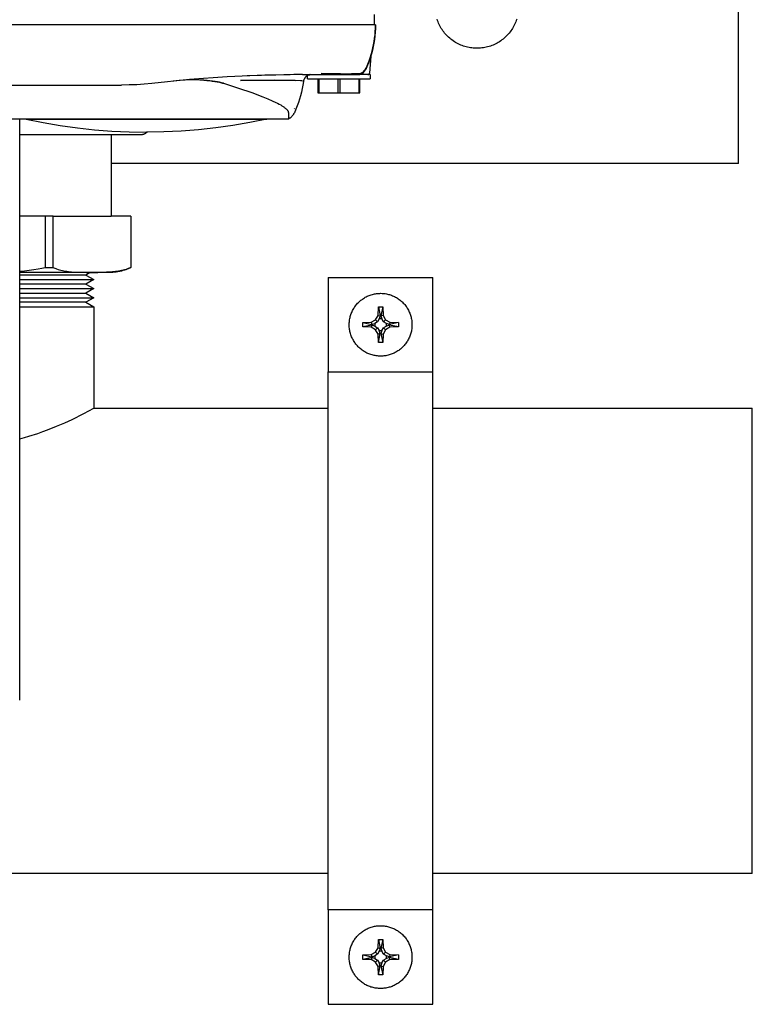
# Model space of a CAD drawing. Units: millimetres. Extents: x -1348 to 2265, y 3126 to 8023.
# Drawn here: x 763 to 903, y 7065 to 7253 of the extents above; entities that cross this region are included whole.
import ezdxf

# ---------------------------------------------------------------- set-up
doc = ezdxf.new("R2010")
doc.units = ezdxf.units.MM
doc.header["$LTSCALE"] = 100
for name, color, linetype, true_color in [('Make2D$Visible$Curves$0', 7, 'Continuous', 0xe6e6e6), ('Make2D$Visible$Curves$3DCOLOR40', 40, 'Continuous', 0xffbf00), ('Make2D$Visible$Curves$3DCPCOLOR253', 7, 'Continuous', 0xadadad), ('Make2D$Visible$Curves$3DCPCOLOR254', 7, 'Continuous', 0xd6d6d6)]:
    doc.layers.add(name, color=color, linetype=linetype, true_color=true_color)

msp = doc.modelspace()

# ---------------------------------------------------------------- linework, layer by layer
at = {"layer": 'Make2D$Visible$Curves$0', "color": 0, "linetype": 'ByBlock', "lineweight": -2}
for points in [[(900.2, 7230.92), (900.2, 7670.92)], [(857.82, 7253.47), (857.73, 7253.21), (857.63, 7252.95), (857.52, 7252.7), (857.41, 7252.45), (857.28, 7252.2), (857.15, 7251.96), (857.01, 7251.72), (856.86, 7251.49), (856.7, 7251.26), (856.54, 7251.04), (856.37, 7250.82), (856.19, 7250.61), (856, 7250.41), (855.81, 7250.21), (855.61, 7250.02), (855.4, 7249.84), (855.19, 7249.67), (854.97, 7249.5), (854.74, 7249.34), (854.51, 7249.18), (854.28, 7249.04), (854.04, 7248.9), (853.79, 7248.77), (853.55, 7248.65), (853.29, 7248.54), (853.04, 7248.44), (852.78, 7248.35), (852.51, 7248.26), (852.25, 7248.19), (851.98, 7248.12), (851.71, 7248.06), (851.44, 7248.02), (851.16, 7247.98), (850.89, 7247.95), (850.61, 7247.93), (850.34, 7247.92), (850.06, 7247.92), (849.79, 7247.93), (849.51, 7247.95), (849.24, 7247.98), (848.96, 7248.02), (848.69, 7248.06), (848.42, 7248.12), (848.15, 7248.19), (847.89, 7248.26), (847.62, 7248.35), (847.36, 7248.44), (847.11, 7248.54), (846.85, 7248.65), (846.61, 7248.77), (846.36, 7248.9), (846.12, 7249.04), (845.89, 7249.18), (845.66, 7249.34), (845.43, 7249.5), (845.21, 7249.67), (845, 7249.84), (844.79, 7250.02), (844.59, 7250.21), (844.4, 7250.41), (844.21, 7250.61), (844.03, 7250.82), (843.86, 7251.04), (843.7, 7251.26), (843.54, 7251.49), (843.39, 7251.72), (843.25, 7251.96), (843.12, 7252.2), (842.99, 7252.45), (842.88, 7252.7), (842.77, 7252.95), (842.67, 7253.21), (842.58, 7253.47)], [(900.2, 7225.92), (900.2, 7230.92)], [(900.2, 7225.92), (780.32, 7225.92)], [(831.79, 7189.09), (831.58, 7189.09), (831.38, 7189.1), (831.17, 7189.12), (830.96, 7189.14), (830.76, 7189.18), (830.55, 7189.22), (830.35, 7189.26), (830.15, 7189.31), (829.95, 7189.38), (829.75, 7189.44), (829.56, 7189.52), (829.37, 7189.6), (829.18, 7189.68), (828.99, 7189.78), (828.81, 7189.88), (828.63, 7189.98), (828.46, 7190.1), (828.29, 7190.22), (828.12, 7190.34), (827.96, 7190.47), (827.8, 7190.61), (827.65, 7190.75), (827.5, 7190.89), (827.36, 7191.04), (827.22, 7191.2), (827.09, 7191.36), (826.96, 7191.53), (826.84, 7191.7), (826.73, 7191.87), (826.62, 7192.05), (826.52, 7192.23), (826.42, 7192.41), (826.33, 7192.6), (826.25, 7192.79), (826.17, 7192.98), (826.1, 7193.18), (826.04, 7193.38), (825.98, 7193.58), (825.94, 7193.78), (825.89, 7193.98), (825.86, 7194.19), (825.83, 7194.39), (825.81, 7194.6), (825.8, 7194.81), (825.79, 7195.02), (825.79, 7195.22), (825.8, 7195.43), (825.82, 7195.64), (825.84, 7195.85), (825.87, 7196.05), (825.91, 7196.26), (825.95, 7196.46), (826, 7196.66), (826.06, 7196.86), (826.13, 7197.06), (826.2, 7197.25), (826.28, 7197.45), (826.36, 7197.64), (826.45, 7197.82), (826.55, 7198.01), (826.65, 7198.19), (826.77, 7198.36), (826.88, 7198.53), (827, 7198.7), (827.13, 7198.87), (827.27, 7199.02), (827.4, 7199.18), (827.55, 7199.33), (827.7, 7199.47), (827.85, 7199.61), (828.01, 7199.75), (828.18, 7199.87), (828.34, 7200), (828.52, 7200.11), (828.69, 7200.22), (828.87, 7200.33), (829.06, 7200.43), (829.24, 7200.52), (829.43, 7200.6), (829.62, 7200.68), (829.82, 7200.75), (830.02, 7200.82), (830.22, 7200.88), (830.42, 7200.93), (830.62, 7200.97), (830.83, 7201.01), (831.03, 7201.04), (831.24, 7201.06), (831.45, 7201.08), (831.65, 7201.08), (831.86, 7201.09), (832.07, 7201.08), (832.28, 7201.07), (832.48, 7201.05), (832.69, 7201.02), (832.89, 7200.98), (833.1, 7200.94), (833.3, 7200.89), (833.5, 7200.84), (833.7, 7200.77), (833.89, 7200.71), (834.09, 7200.63), (834.28, 7200.55), (834.47, 7200.46), (834.65, 7200.36), (834.83, 7200.26), (835.01, 7200.15), (835.18, 7200.04), (835.35, 7199.92), (835.52, 7199.79), (835.68, 7199.66), (835.83, 7199.52), (835.99, 7199.38), (836.13, 7199.23), (836.27, 7199.08), (836.41, 7198.92), (836.54, 7198.76), (836.66, 7198.59), (836.78, 7198.42), (836.89, 7198.24), (837, 7198.07), (837.1, 7197.88), (837.19, 7197.7), (837.28, 7197.51), (837.36, 7197.32), (837.44, 7197.12), (837.5, 7196.93), (837.56, 7196.73), (837.62, 7196.53), (837.66, 7196.32), (837.7, 7196.12), (837.73, 7195.91), (837.76, 7195.71), (837.78, 7195.5), (837.79, 7195.29), (837.79, 7195.09)], [(831.31, 7196.87), (831.36, 7198.48)], [(831.36, 7198.48), (831.79, 7198.49), (832.22, 7198.48)], [(831.36, 7198.48), (831.73, 7196.76)], [(832.22, 7198.48), (831.86, 7196.76)], [(832.22, 7198.48), (832.28, 7196.87)], [(830, 7195.57), (830.82, 7196.05)], [(830.82, 7196.05), (831.31, 7196.87)], [(830.82, 7196.05), (831.22, 7195.65)], [(831.54, 7196.19), (831.22, 7195.65)], [(831.31, 7196.87), (831.73, 7196.76)], [(831.73, 7196.76), (831.54, 7196.19)], [(832.05, 7196.19), (831.54, 7196.19)], [(832.28, 7196.87), (831.86, 7196.76)], [(831.86, 7196.76), (832.05, 7196.19)], [(832.36, 7195.65), (832.05, 7196.19)], [(832.28, 7196.87), (832.76, 7196.05)], [(832.76, 7196.05), (832.36, 7195.65)], [(832.76, 7196.05), (833.58, 7195.57)], [(828.4, 7194.66), (828.39, 7195.09), (828.4, 7195.51)], [(828.4, 7195.51), (830, 7195.57)], [(828.4, 7195.51), (830.12, 7195.15)], [(830.12, 7195.02), (828.4, 7194.66)], [(830, 7194.6), (828.4, 7194.66)], [(830, 7195.57), (830.12, 7195.15)], [(830.12, 7195.02), (830, 7194.6)], [(830.82, 7194.12), (830, 7194.6)], [(830.12, 7195.15), (830.69, 7195.34)], [(830.69, 7194.83), (830.12, 7195.02)], [(831.22, 7195.65), (830.69, 7195.34)], [(830.69, 7195.34), (830.69, 7194.83)], [(830.69, 7194.83), (831.22, 7194.52)], [(831.22, 7194.52), (830.82, 7194.12)], [(831.31, 7193.3), (830.82, 7194.12)], [(831.22, 7194.52), (831.54, 7193.98)], [(831.73, 7193.41), (831.54, 7193.98)], [(831.54, 7193.98), (832.05, 7193.98)], [(837.79, 7195.09), (837.79, 7194.88), (837.78, 7194.68), (837.76, 7194.47), (837.74, 7194.27), (837.7, 7194.07), (837.67, 7193.87), (837.62, 7193.67), (837.57, 7193.47), (837.51, 7193.27), (837.45, 7193.08), (837.37, 7192.88), (837.3, 7192.7), (837.21, 7192.51), (837.12, 7192.33), (837.02, 7192.15), (836.92, 7191.97), (836.81, 7191.8), (836.69, 7191.63), (836.57, 7191.46), (836.45, 7191.3), (836.31, 7191.14), (836.18, 7190.99), (836.03, 7190.84), (835.89, 7190.7), (835.74, 7190.56), (835.58, 7190.43), (835.42, 7190.31), (835.25, 7190.18), (835.08, 7190.07), (834.91, 7189.96), (834.73, 7189.86), (834.55, 7189.76), (834.37, 7189.67), (834.18, 7189.58), (833.99, 7189.5), (833.8, 7189.43), (833.61, 7189.37), (833.41, 7189.31), (833.21, 7189.26), (833.01, 7189.21), (832.81, 7189.17), (832.61, 7189.14), (832.41, 7189.12), (832.2, 7189.1), (832, 7189.09), (831.79, 7189.09)], [(832.05, 7193.98), (831.86, 7193.41)], [(832.05, 7193.98), (832.36, 7194.52)], [(832.76, 7194.12), (832.28, 7193.3)], [(832.9, 7195.34), (832.36, 7195.65)], [(832.9, 7194.83), (832.36, 7194.52)], [(832.36, 7194.52), (832.76, 7194.12)], [(833.58, 7194.6), (832.76, 7194.12)], [(832.9, 7194.83), (832.9, 7195.34)], [(833.47, 7195.15), (832.9, 7195.34)], [(833.47, 7195.02), (832.9, 7194.83)], [(833.58, 7195.57), (833.47, 7195.15)], [(835.19, 7195.51), (833.47, 7195.15)], [(835.19, 7194.66), (833.47, 7195.02)], [(833.58, 7194.6), (833.47, 7195.02)], [(833.58, 7195.57), (835.19, 7195.51)], [(835.19, 7194.66), (833.58, 7194.6)], [(835.19, 7195.51), (835.19, 7195.09), (835.19, 7194.66)], [(831.73, 7193.41), (831.31, 7193.3)], [(831.36, 7191.69), (831.31, 7193.3)], [(831.36, 7191.69), (831.73, 7193.41)], [(831.86, 7193.41), (832.22, 7191.69)], [(831.86, 7193.41), (832.28, 7193.3)], [(832.28, 7193.3), (832.22, 7191.69)], [(832.22, 7191.69), (831.79, 7191.69), (831.36, 7191.69)], [(831.79, 7068.22), (831.58, 7068.23), (831.38, 7068.24), (831.17, 7068.26), (830.96, 7068.28), (830.76, 7068.31), (830.55, 7068.35), (830.35, 7068.4), (830.15, 7068.45), (829.95, 7068.51), (829.75, 7068.58), (829.56, 7068.66), (829.37, 7068.74), (829.18, 7068.82), (828.99, 7068.92), (828.81, 7069.02), (828.63, 7069.12), (828.46, 7069.24), (828.29, 7069.35), (828.12, 7069.48), (827.96, 7069.61), (827.8, 7069.74), (827.65, 7069.89), (827.5, 7070.03), (827.36, 7070.18), (827.22, 7070.34), (827.09, 7070.5), (826.96, 7070.66), (826.84, 7070.83), (826.73, 7071.01), (826.62, 7071.18), (826.52, 7071.37), (826.42, 7071.55), (826.33, 7071.74), (826.25, 7071.93), (826.17, 7072.12), (826.1, 7072.32), (826.04, 7072.52), (825.98, 7072.72), (825.94, 7072.92), (825.89, 7073.12), (825.86, 7073.33), (825.83, 7073.53), (825.81, 7073.74), (825.8, 7073.95), (825.79, 7074.16), (825.79, 7074.36), (825.8, 7074.57), (825.82, 7074.78), (825.84, 7074.99), (825.87, 7075.19), (825.91, 7075.4), (825.95, 7075.6), (826, 7075.8), (826.06, 7076), (826.13, 7076.2), (826.2, 7076.39), (826.28, 7076.58), (826.36, 7076.77), (826.45, 7076.96), (826.55, 7077.14), (826.65, 7077.32), (826.77, 7077.5), (826.88, 7077.67), (827, 7077.84), (827.13, 7078), (827.27, 7078.16), (827.4, 7078.32), (827.55, 7078.47), (827.7, 7078.61), (827.85, 7078.75), (828.01, 7078.88), (828.18, 7079.01), (828.34, 7079.14), (828.52, 7079.25), (828.69, 7079.36), (828.87, 7079.47), (829.06, 7079.56), (829.24, 7079.66), (829.43, 7079.74), (829.62, 7079.82), (829.82, 7079.89), (830.02, 7079.96), (830.22, 7080.01), (830.42, 7080.07), (830.62, 7080.11), (830.83, 7080.15), (831.03, 7080.18), (831.24, 7080.2), (831.45, 7080.21), (831.65, 7080.22), (831.86, 7080.22), (832.07, 7080.22), (832.28, 7080.21), (832.48, 7080.18), (832.69, 7080.16), (832.89, 7080.12), (833.1, 7080.08), (833.3, 7080.03), (833.5, 7079.98), (833.7, 7079.91), (833.89, 7079.84), (834.09, 7079.77), (834.28, 7079.69), (834.47, 7079.6), (834.65, 7079.5), (834.83, 7079.4), (835.01, 7079.29), (835.18, 7079.17), (835.35, 7079.05), (835.52, 7078.93), (835.68, 7078.8), (835.83, 7078.66), (835.99, 7078.52), (836.13, 7078.37), (836.27, 7078.22), (836.41, 7078.06), (836.54, 7077.9), (836.66, 7077.73), (836.78, 7077.56), (836.89, 7077.38), (837, 7077.2), (837.1, 7077.02), (837.19, 7076.84), (837.28, 7076.65), (837.36, 7076.46), (837.44, 7076.26), (837.5, 7076.07), (837.56, 7075.87), (837.62, 7075.67), (837.66, 7075.46), (837.7, 7075.26), (837.73, 7075.05), (837.76, 7074.85), (837.78, 7074.64), (837.79, 7074.43), (837.79, 7074.22)], [(831.31, 7076.01), (831.36, 7077.62)], [(831.36, 7077.62), (831.73, 7075.9)], [(831.36, 7077.62), (831.79, 7077.62), (832.22, 7077.62)], [(832.22, 7077.62), (831.86, 7075.9)], [(832.22, 7077.62), (832.28, 7076.01)], [(830.82, 7075.19), (831.31, 7076.01)], [(831.31, 7076.01), (831.73, 7075.9)], [(831.73, 7075.9), (831.54, 7075.33)], [(832.28, 7076.01), (831.86, 7075.9)], [(831.86, 7075.9), (832.05, 7075.33)], [(832.28, 7076.01), (832.76, 7075.19)], [(828.4, 7073.8), (828.39, 7074.22), (828.4, 7074.65)], [(828.4, 7074.65), (830, 7074.71)], [(828.4, 7074.65), (830.12, 7074.29)], [(830.12, 7074.16), (828.4, 7073.8)], [(830, 7073.74), (828.4, 7073.8)], [(830, 7074.71), (830.82, 7075.19)], [(830, 7074.71), (830.12, 7074.29)], [(830.12, 7074.16), (830, 7073.74)], [(830.82, 7073.26), (830, 7073.74)], [(830.12, 7074.29), (830.69, 7074.48)], [(830.69, 7073.97), (830.12, 7074.16)], [(831.22, 7074.79), (830.69, 7074.48)], [(830.69, 7074.48), (830.69, 7073.97)], [(830.69, 7073.97), (831.22, 7073.66)], [(830.82, 7075.19), (831.22, 7074.79)], [(831.22, 7073.66), (830.82, 7073.26)], [(831.54, 7075.33), (831.22, 7074.79)], [(831.22, 7073.66), (831.54, 7073.12)], [(832.05, 7075.33), (831.54, 7075.33)], [(837.79, 7074.22), (837.79, 7074.02), (837.78, 7073.82), (837.76, 7073.61), (837.74, 7073.41), (837.7, 7073.21), (837.67, 7073), (837.62, 7072.8), (837.57, 7072.61), (837.51, 7072.41), (837.45, 7072.22), (837.37, 7072.02), (837.3, 7071.83), (837.21, 7071.65), (837.12, 7071.46), (837.02, 7071.28), (836.92, 7071.11), (836.81, 7070.93), (836.69, 7070.76), (836.57, 7070.6), (836.45, 7070.44), (836.31, 7070.28), (836.18, 7070.13), (836.03, 7069.98), (835.89, 7069.84), (835.74, 7069.7), (835.58, 7069.57), (835.42, 7069.44), (835.25, 7069.32), (835.08, 7069.21), (834.91, 7069.1), (834.73, 7068.99), (834.55, 7068.9), (834.37, 7068.81), (834.18, 7068.72), (833.99, 7068.64), (833.8, 7068.57), (833.61, 7068.51), (833.41, 7068.45), (833.21, 7068.4), (833.01, 7068.35), (832.81, 7068.31), (832.61, 7068.28), (832.41, 7068.26), (832.2, 7068.24), (832, 7068.23), (831.79, 7068.22)], [(832.36, 7074.79), (832.05, 7075.33)], [(832.05, 7073.12), (832.36, 7073.66)], [(832.76, 7075.19), (832.36, 7074.79)], [(832.9, 7074.48), (832.36, 7074.79)], [(832.9, 7073.97), (832.36, 7073.66)], [(832.36, 7073.66), (832.76, 7073.26)], [(832.76, 7075.19), (833.58, 7074.71)], [(833.58, 7073.74), (832.76, 7073.26)], [(832.9, 7073.97), (832.9, 7074.48)], [(833.47, 7074.29), (832.9, 7074.48)], [(833.47, 7074.16), (832.9, 7073.97)], [(833.58, 7074.71), (833.47, 7074.29)], [(835.19, 7074.65), (833.47, 7074.29)], [(835.19, 7073.8), (833.47, 7074.16)], [(833.58, 7073.74), (833.47, 7074.16)], [(833.58, 7074.71), (835.19, 7074.65)], [(835.19, 7073.8), (833.58, 7073.74)], [(835.19, 7074.65), (835.19, 7074.22), (835.19, 7073.8)], [(831.31, 7072.44), (830.82, 7073.26)], [(831.73, 7072.55), (831.31, 7072.44)], [(831.36, 7070.83), (831.31, 7072.44)], [(831.36, 7070.83), (831.73, 7072.55)], [(831.73, 7072.55), (831.54, 7073.12)], [(831.54, 7073.12), (832.05, 7073.12)], [(832.05, 7073.12), (831.86, 7072.55)], [(831.86, 7072.55), (832.22, 7070.83)], [(831.86, 7072.55), (832.28, 7072.44)], [(832.28, 7072.44), (832.22, 7070.83)], [(832.76, 7073.26), (832.28, 7072.44)], [(832.22, 7070.83), (831.79, 7070.82), (831.36, 7070.83)]]:
    msp.add_lwpolyline(points, dxfattribs=at)
at = {"layer": 'Make2D$Visible$Curves$0'}
for points in [[(830.62, 7252.38), (830.62, 7254.38)], [(823.82, 7252.38), (681.83, 7252.38)], [(830.82, 7252.38), (823.82, 7252.38)], [(830.82, 7252.38), (830.81, 7251.68), (830.77, 7250.99), (830.71, 7250.29), (830.63, 7249.6), (830.52, 7248.91), (830.38, 7248.23), (830.22, 7247.55), (830.04, 7246.88), (829.84, 7246.21), (829.61, 7245.55), (829.36, 7244.9), (829.09, 7244.26)], [(829.99, 7246.75), (830.17, 7247.36), (830.32, 7247.98), (830.45, 7248.6), (830.56, 7249.22), (830.65, 7249.85), (830.73, 7250.48), (830.78, 7251.11), (830.81, 7251.75), (830.82, 7252.38)], [(829.08, 7244.26), (829.34, 7244.87), (829.58, 7245.49), (829.8, 7246.12), (829.99, 7246.75)], [(829.91, 7246.4), (829.73, 7245.83), (829.53, 7245.27), (829.32, 7244.71), (829.09, 7244.16)], [(829.91, 7246.4), (829.68, 7243.16)], [(816.88, 7242.88), (809.66, 7242.78), (802.45, 7242.46), (795.25, 7241.94), (788.07, 7241.21)], [(815.21, 7242.88), (814.54, 7242.87)], [(815.23, 7242.88), (815.21, 7242.88)], [(815.83, 7242.88), (815.23, 7242.88)], [(815.86, 7242.88), (815.83, 7242.88)], [(816.88, 7242.88), (815.86, 7242.88)], [(816.88, 7242.88), (820.42, 7242.88)], [(817.82, 7242.77), (817.87, 7242.78), (817.92, 7242.8), (817.97, 7242.82), (818.01, 7242.83), (818.06, 7242.84), (818.11, 7242.85), (818.16, 7242.86), (818.21, 7242.87), (818.26, 7242.87), (818.31, 7242.88), (818.36, 7242.88)], [(817.85, 7242.8), (817.89, 7242.81), (817.94, 7242.82), (817.98, 7242.84), (818.03, 7242.85), (818.08, 7242.86), (818.12, 7242.86), (818.17, 7242.87), (818.22, 7242.88), (818.26, 7242.88), (818.31, 7242.88), (818.36, 7242.88)], [(818.36, 7242.88), (818.31, 7242.88), (818.26, 7242.88), (818.21, 7242.87), (818.15, 7242.87), (818.1, 7242.86), (818.05, 7242.85), (818, 7242.84), (817.95, 7242.83), (817.9, 7242.81), (817.85, 7242.8)], [(820.42, 7243.16), (827.89, 7243.05)], [(820.42, 7242.88), (824.75, 7242.88)], [(824.75, 7242.88), (827.72, 7242.88)], [(827.89, 7243.04), (826.26, 7243.06)], [(827.65, 7242.88), (827.66, 7242.88), (827.67, 7242.88), (827.68, 7242.88), (827.69, 7242.88), (827.7, 7242.88), (827.71, 7242.89), (827.72, 7242.89), (827.73, 7242.89), (827.74, 7242.89), (827.75, 7242.9), (827.76, 7242.9), (827.77, 7242.9)], [(827.72, 7242.88), (827.77, 7242.9)], [(829.82, 7242.88), (827.72, 7242.88)], [(827.77, 7242.91), (827.85, 7242.95), (827.94, 7242.99), (828.01, 7243.04), (828.09, 7243.09), (828.17, 7243.14), (828.24, 7243.19), (828.31, 7243.25), (828.38, 7243.31), (828.45, 7243.37), (828.52, 7243.43), (828.58, 7243.5), (828.64, 7243.57), (828.7, 7243.64), (828.76, 7243.71), (828.81, 7243.78), (828.86, 7243.86), (828.91, 7243.94), (828.96, 7244.01), (829.01, 7244.09), (829.05, 7244.18), (829.09, 7244.26)], [(827.77, 7242.9), (827.78, 7242.91), (827.78, 7242.91), (827.79, 7242.92), (827.8, 7242.92), (827.81, 7242.93), (827.81, 7242.93), (827.82, 7242.94), (827.83, 7242.94), (827.83, 7242.95), (827.84, 7242.95), (827.84, 7242.96), (827.85, 7242.97), (827.86, 7242.97), (827.86, 7242.98), (827.87, 7242.99), (827.87, 7243), (827.88, 7243), (827.88, 7243.01), (827.88, 7243.02), (827.89, 7243.03), (827.89, 7243.03), (827.89, 7243.04)], [(828.41, 7243.16), (827.8, 7242.92), (827.79, 7242.91)], [(827.89, 7243.05), (827.96, 7243.08), (828.04, 7243.12), (828.11, 7243.16), (828.18, 7243.21), (828.25, 7243.25), (828.31, 7243.3), (828.38, 7243.35), (828.44, 7243.41), (828.5, 7243.46), (828.56, 7243.52), (828.62, 7243.58), (828.68, 7243.64), (828.73, 7243.7), (828.78, 7243.77), (828.83, 7243.83), (828.88, 7243.9), (828.92, 7243.97), (828.96, 7244.04), (829, 7244.11), (829.04, 7244.19), (829.08, 7244.26)], [(829.09, 7244.26), (829.05, 7244.18), (829.01, 7244.11), (828.97, 7244.04), (828.93, 7243.97), (828.89, 7243.9), (828.84, 7243.83), (828.79, 7243.76), (828.74, 7243.7), (828.68, 7243.64), (828.63, 7243.57), (828.57, 7243.52), (828.51, 7243.46), (828.45, 7243.4), (828.38, 7243.35), (828.32, 7243.3), (828.25, 7243.25), (828.18, 7243.2), (828.11, 7243.16), (828.04, 7243.12), (827.97, 7243.08), (827.89, 7243.04)], [(828.41, 7243.16), (828.41, 7243.15), (828.41, 7243.13), (828.41, 7243.13), (828.4, 7243.12), (828.4, 7243.11), (828.4, 7243.11), (828.4, 7243.1), (828.4, 7243.09), (828.4, 7243.09), (828.4, 7243.08), (828.39, 7243.07), (828.39, 7243.07), (828.39, 7243.06), (828.39, 7243.06), (828.39, 7243.05), (828.38, 7243.04), (828.38, 7243.04), (828.38, 7243.03), (828.37, 7243.02), (828.37, 7243.02), (828.37, 7243.01), (828.37, 7243.01), (828.36, 7243), (828.36, 7242.99), (828.35, 7242.99), (828.35, 7242.98), (828.35, 7242.98), (828.34, 7242.97), (828.34, 7242.97), (828.33, 7242.96), (828.33, 7242.96), (828.33, 7242.95), (828.32, 7242.95), (828.32, 7242.94), (828.31, 7242.94), (828.31, 7242.93), (828.3, 7242.93), (828.3, 7242.93), (828.29, 7242.92), (828.29, 7242.92), (828.28, 7242.91), (828.28, 7242.91), (828.27, 7242.91), (828.27, 7242.91), (828.26, 7242.9), (828.26, 7242.9), (828.25, 7242.9), (828.25, 7242.9), (828.24, 7242.89), (828.24, 7242.89), (828.23, 7242.89), (828.23, 7242.89), (828.22, 7242.89), (828.22, 7242.89), (828.21, 7242.88), (828.21, 7242.88), (828.2, 7242.88), (828.19, 7242.88), (828.19, 7242.88), (828.18, 7242.88), (828.18, 7242.88), (828.17, 7242.88)], [(829.09, 7244.16), (829.05, 7244.06), (829.01, 7243.97), (828.96, 7243.88), (828.91, 7243.8), (828.86, 7243.71), (828.8, 7243.62), (828.74, 7243.54), (828.68, 7243.46), (828.62, 7243.38), (828.55, 7243.31), (828.48, 7243.23), (828.41, 7243.16)], [(829.38, 7242.88), (829.39, 7242.88), (829.4, 7242.88), (829.41, 7242.88), (829.42, 7242.88), (829.43, 7242.89), (829.44, 7242.89), (829.45, 7242.89), (829.46, 7242.89), (829.47, 7242.89), (829.48, 7242.9), (829.49, 7242.9), (829.5, 7242.91), (829.51, 7242.91), (829.52, 7242.91), (829.53, 7242.92), (829.54, 7242.92), (829.55, 7242.93), (829.55, 7242.94), (829.56, 7242.94), (829.57, 7242.95), (829.58, 7242.95), (829.59, 7242.96), (829.59, 7242.97), (829.6, 7242.98), (829.61, 7242.98), (829.61, 7242.99), (829.62, 7243), (829.63, 7243.01), (829.63, 7243.02), (829.64, 7243.02), (829.64, 7243.03), (829.65, 7243.04), (829.65, 7243.05), (829.66, 7243.06), (829.66, 7243.07), (829.66, 7243.08), (829.67, 7243.09), (829.67, 7243.1), (829.67, 7243.11), (829.67, 7243.12), (829.68, 7243.13), (829.68, 7243.14), (829.68, 7243.15), (829.68, 7243.16)], [(829.82, 7242.88), (829.82, 7242.08)], [(788.07, 7241.21), (786.63, 7241.07), (785.19, 7240.96), (783.75, 7240.9), (782.3, 7240.88)], [(795.63, 7241.86), (794.46, 7241.82), (793.3, 7241.75), (792.14, 7241.65)], [(798.03, 7241.82), (797.23, 7241.85), (796.43, 7241.87), (795.63, 7241.86)], [(798.03, 7241.82), (798.59, 7241.78), (799.12, 7241.73), (799.62, 7241.66), (800.1, 7241.59), (800.55, 7241.51), (800.98, 7241.42), (801.18, 7241.37), (801.38, 7241.32), (801.57, 7241.27), (801.76, 7241.22)], [(801.76, 7241.22), (801.59, 7241.27), (801.4, 7241.32), (801.02, 7241.41), (800.61, 7241.5), (800.16, 7241.58), (799.68, 7241.66), (799.17, 7241.72), (798.62, 7241.78), (798.03, 7241.82)], [(801.76, 7241.22), (804.66, 7240.3), (807.18, 7239.44), (809.31, 7238.64), (810.24, 7238.26), (811.06, 7237.9), (811.79, 7237.56), (812.12, 7237.4), (812.42, 7237.23), (812.7, 7237.08), (812.95, 7236.93), (813.18, 7236.78), (813.29, 7236.71), (813.39, 7236.63), (813.48, 7236.56), (813.57, 7236.49), (813.65, 7236.43), (813.73, 7236.36), (813.76, 7236.32), (813.8, 7236.29), (813.83, 7236.26), (813.86, 7236.23), (813.89, 7236.19), (813.91, 7236.16), (813.94, 7236.13), (813.96, 7236.1), (813.99, 7236.07), (814.01, 7236.04), (814.03, 7236.01), (814.05, 7235.98), (814.07, 7235.95), (814.08, 7235.92), (814.1, 7235.89), (814.11, 7235.86), (814.12, 7235.84), (814.12, 7235.83), (814.13, 7235.82), (814.13, 7235.8), (814.14, 7235.79), (814.14, 7235.77), (814.14, 7235.76), (814.15, 7235.75), (814.15, 7235.73), (814.15, 7235.72), (814.16, 7235.71), (814.16, 7235.7), (814.16, 7235.68), (814.16, 7235.67), (814.17, 7235.64)], [(815.44, 7241.74), (811.54, 7241.82), (805.05, 7241.77)], [(805.05, 7241.77), (811.55, 7241.82), (815.44, 7241.74)], [(814.52, 7242.87), (806.31, 7242.66)], [(814.54, 7242.87), (814.52, 7242.87)], [(817.04, 7241.57), (816.94, 7240.88), (816.82, 7240.2), (816.67, 7239.53), (816.5, 7238.86), (816.31, 7238.19), (816.1, 7237.54), (815.86, 7236.89), (815.6, 7236.25), (815.32, 7235.61)], [(816.86, 7241.66), (816.85, 7241.66), (816.85, 7241.66), (816.84, 7241.66), (816.84, 7241.66), (816.83, 7241.66), (816.82, 7241.67), (816.78, 7241.67), (816.74, 7241.67), (816.46, 7241.69), (815.44, 7241.74)], [(817.82, 7242.7), (817.78, 7242.68), (817.74, 7242.65), (817.69, 7242.63), (817.65, 7242.6), (817.61, 7242.57), (817.57, 7242.53), (817.53, 7242.5), (817.49, 7242.47), (817.46, 7242.43), (817.42, 7242.39), (817.39, 7242.35), (817.36, 7242.32), (817.33, 7242.27), (817.3, 7242.23), (817.27, 7242.19), (817.24, 7242.15), (817.22, 7242.1), (817.19, 7242.06), (817.17, 7242.01), (817.15, 7241.96), (817.13, 7241.92), (817.11, 7241.87), (817.1, 7241.82), (817.08, 7241.77), (817.07, 7241.72), (817.06, 7241.67), (817.05, 7241.62), (817.04, 7241.57)], [(817.04, 7241.57), (817.04, 7241.57)], [(817.82, 7242.08), (817.82, 7242.79)], [(817.82, 7242.08), (823.82, 7242.08)], [(818, 7242.84), (817.95, 7242.83), (817.9, 7242.82), (817.87, 7242.81), (817.85, 7242.8), (817.84, 7242.8), (817.83, 7242.8), (817.83, 7242.79), (817.83, 7242.79), (817.83, 7242.79), (817.83, 7242.79), (817.83, 7242.79), (817.83, 7242.79), (817.83, 7242.79), (817.83, 7242.79), (817.83, 7242.79), (817.83, 7242.79), (817.83, 7242.79), (817.82, 7242.79), (817.82, 7242.79), (817.82, 7242.79), (817.82, 7242.79), (817.82, 7242.79), (817.82, 7242.79), (817.82, 7242.79), (817.82, 7242.79), (817.82, 7242.79), (817.82, 7242.79), (817.82, 7242.79), (817.82, 7242.79), (817.82, 7242.79), (817.82, 7242.79), (817.82, 7242.79), (817.82, 7242.79), (817.82, 7242.79), (817.82, 7242.79), (817.82, 7242.79), (817.82, 7242.79), (817.82, 7242.79), (817.82, 7242.79), (817.82, 7242.79), (817.82, 7242.79), (817.82, 7242.79), (817.82, 7242.79), (817.82, 7242.79), (817.82, 7242.79), (817.82, 7242.79), (817.82, 7242.79)], [(817.82, 7242.79), (817.85, 7242.8), (817.88, 7242.81), (817.91, 7242.82), (817.94, 7242.83), (817.97, 7242.84), (818, 7242.84)], [(817.85, 7242.8), (817.83, 7242.79)], [(817.82, 7242.79), (817.83, 7242.79)], [(819.82, 7242.08), (819.82, 7239.38)], [(820.04, 7239.38), (820.04, 7242.08)], [(823.61, 7242.08), (823.61, 7239.38)], [(823.82, 7242.08), (829.82, 7242.08)], [(824.04, 7239.38), (824.04, 7242.08)], [(827.61, 7242.08), (827.61, 7239.38)], [(827.82, 7239.38), (827.82, 7242.08)], [(723.35, 7240.88), (782.3, 7240.88)], [(819.82, 7239.38), (820.04, 7239.38)], [(820.04, 7239.38), (823.61, 7239.38)], [(823.61, 7239.38), (824.04, 7239.38)], [(824.04, 7239.38), (827.61, 7239.38)], [(827.61, 7239.38), (827.82, 7239.38)], [(814.09, 7235.91), (814.08, 7235.91)], [(814.17, 7235.64), (814.17, 7234.38)], [(815.32, 7235.61), (815.27, 7235.53), (815.23, 7235.45), (815.18, 7235.36), (815.13, 7235.28), (815.08, 7235.2), (815.02, 7235.13), (814.96, 7235.05), (814.9, 7234.98), (814.84, 7234.91), (814.77, 7234.84), (814.7, 7234.77), (814.63, 7234.71), (814.56, 7234.65), (814.49, 7234.59), (814.41, 7234.53), (814.33, 7234.48), (814.25, 7234.43), (814.17, 7234.38)], [(815.3, 7236.36), (815.32, 7236.4)], [(814.17, 7234.38), (755.29, 7234.38)], [(762.82, 7233.16), (762.82, 7234.38)], [(764.07, 7234.38), (767.32, 7233.72), (770.58, 7233.16), (773.86, 7232.7), (777.15, 7232.34), (780.46, 7232.09), (783.76, 7231.93), (787.07, 7231.88)], [(764.07, 7234.38), (787.07, 7234.38)], [(810.07, 7234.38), (806.83, 7233.72), (803.57, 7233.16), (800.29, 7232.7), (797, 7232.34), (793.69, 7232.09), (790.39, 7231.93), (787.07, 7231.88)], [(787.07, 7234.38), (810.07, 7234.38)], [(797.78, 7234.38), (795.42, 7234.38)], [(762.82, 7233.16), (762.82, 7233.14)], [(762.82, 7123.36), (762.82, 7233.16)]]:
    msp.add_lwpolyline(points, dxfattribs=at)
at = {"layer": 'Make2D$Visible$Curves$3DCOLOR40'}
for points in [[(787.17, 7231.88), (787.12, 7231.84), (787.07, 7231.79), (787.01, 7231.75), (786.96, 7231.71), (786.9, 7231.68), (786.85, 7231.64), (786.79, 7231.61), (786.73, 7231.58), (786.67, 7231.55), (786.61, 7231.52), (786.55, 7231.5), (786.48, 7231.47), (786.42, 7231.45), (786.36, 7231.43), (786.29, 7231.42), (786.22, 7231.4), (786.16, 7231.39), (786.09, 7231.38), (786.03, 7231.37), (785.96, 7231.37), (785.89, 7231.36), (785.82, 7231.36)], [(785.82, 7231.36), (762.82, 7231.36)], [(780.32, 7231.36), (780.32, 7215.86)], [(769.2, 7215.86), (780.32, 7215.86)]]:
    msp.add_lwpolyline(points, dxfattribs=at)
at = {"layer": 'Make2D$Visible$Curves$3DCPCOLOR253'}
for points in [[(767.7, 7215.86), (762.82, 7215.86)], [(767.7, 7215.86), (767.7, 7206.03)], [(769.2, 7215.86), (767.7, 7215.86)], [(769.2, 7206.03), (769.2, 7215.86)], [(784.08, 7215.86), (780.32, 7215.86)], [(784.08, 7215.86), (784.08, 7206.02)], [(762.82, 7205.32), (763.72, 7205.4), (764.62, 7205.5), (765.5, 7205.62), (766.38, 7205.76), (767.04, 7205.89), (767.7, 7206.03)], [(767.7, 7206.03), (769.2, 7206.03)], [(769.2, 7206.03), (769.37, 7205.96), (769.54, 7205.89), (769.71, 7205.82), (769.88, 7205.76), (770.15, 7205.67), (770.43, 7205.58), (770.71, 7205.51), (771, 7205.44), (771.28, 7205.38), (771.57, 7205.33), (771.85, 7205.29), (772.14, 7205.25), (772.72, 7205.18), (773.3, 7205.14), (773.87, 7205.11), (775.57, 7205.07), (777.74, 7205.07), (779.44, 7205.11), (780.02, 7205.14), (780.59, 7205.18), (781.17, 7205.25), (781.46, 7205.29), (781.74, 7205.33), (782.03, 7205.38), (782.31, 7205.44), (782.6, 7205.51), (782.88, 7205.58), (783.16, 7205.67), (783.44, 7205.76), (783.6, 7205.82), (783.76, 7205.88), (783.92, 7205.95), (784.08, 7206.02)], [(784.08, 7206.02), (783.92, 7205.95), (783.75, 7205.88), (783.58, 7205.81), (783.42, 7205.75), (783.14, 7205.66), (782.86, 7205.58), (782.58, 7205.5), (782.29, 7205.43), (782.01, 7205.38), (781.72, 7205.32), (781.43, 7205.28), (781.15, 7205.24), (780.57, 7205.18), (779.99, 7205.13), (779.41, 7205.1), (777.72, 7205.06), (777.12, 7205.06)], [(784.08, 7206.01), (783.78, 7205.88), (783.48, 7205.75), (783.18, 7205.64), (782.87, 7205.53), (782.56, 7205.44), (782.25, 7205.35), (781.93, 7205.28), (781.61, 7205.21), (781.29, 7205.16), (780.97, 7205.12), (780.65, 7205.08), (780.32, 7205.06)], [(784.08, 7206.02), (784.08, 7206.01)], [(780.32, 7205.06), (762.82, 7205.06)]]:
    msp.add_lwpolyline(points, dxfattribs=at)
at = {"layer": 'Make2D$Visible$Curves$3DCPCOLOR254', "color": 254, "linetype": 'ByBlock', "lineweight": -2, "true_color": 0xd6d6d6}
for points in [[(775.47, 7204.58), (762.82, 7204.58)], [(762.82, 7203.72), (776.97, 7203.72)], [(776.3, 7205.06), (775.47, 7204.58)], [(775.47, 7204.58), (776.97, 7203.72)], [(776.97, 7203.72), (775.47, 7202.85)], [(762.82, 7201.99), (776.97, 7201.99)], [(775.47, 7202.85), (762.82, 7202.85)], [(775.47, 7202.85), (776.97, 7201.99)], [(776.97, 7201.99), (775.47, 7201.12)], [(762.83, 7201.12), (775.47, 7201.12)], [(762.83, 7200.25), (776.97, 7200.25)], [(775.47, 7201.12), (776.97, 7200.25)], [(776.97, 7200.25), (775.47, 7199.39)], [(775.47, 7199.39), (762.82, 7199.39)], [(762.82, 7198.52), (776.97, 7198.52)], [(775.47, 7199.39), (776.97, 7198.52)], [(776.97, 7198.52), (776.97, 7179.11)], [(762.82, 7173.29), (763.72, 7173.53), (764.59, 7173.78), (766.28, 7174.32), (767.23, 7174.66), (768.15, 7175), (769.88, 7175.68), (771.44, 7176.36), (772.84, 7177), (775.08, 7178.11), (776.97, 7179.11)]]:
    msp.add_lwpolyline(points, dxfattribs=at)
at = {"layer": 'Make2D$Visible$Curves$3DCPCOLOR254', "color": 0, "linetype": 'ByBlock', "lineweight": -2}
for points in [[(821.79, 7204.11), (821.79, 7186.07)], [(821.79, 7204.11), (841.79, 7204.11)], [(841.79, 7186.07), (841.79, 7204.11)], [(821.79, 7083.24), (821.79, 7186.07)], [(821.79, 7186.07), (841.79, 7186.07)], [(841.79, 7083.24), (841.79, 7186.07)], [(776.97, 7179.11), (821.79, 7179.11)], [(841.79, 7179.11), (902.82, 7179.11)], [(902.82, 7090.21), (902.82, 7179.11)], [(821.79, 7090.21), (602.82, 7090.21)], [(902.82, 7090.21), (841.79, 7090.21)], [(841.79, 7083.24), (821.79, 7083.24)], [(821.79, 7083.24), (821.79, 7065.21)], [(841.79, 7065.21), (841.79, 7083.24)], [(821.79, 7065.21), (841.79, 7065.21)]]:
    msp.add_lwpolyline(points, dxfattribs=at)

doc.saveas('drawing.dxf')
